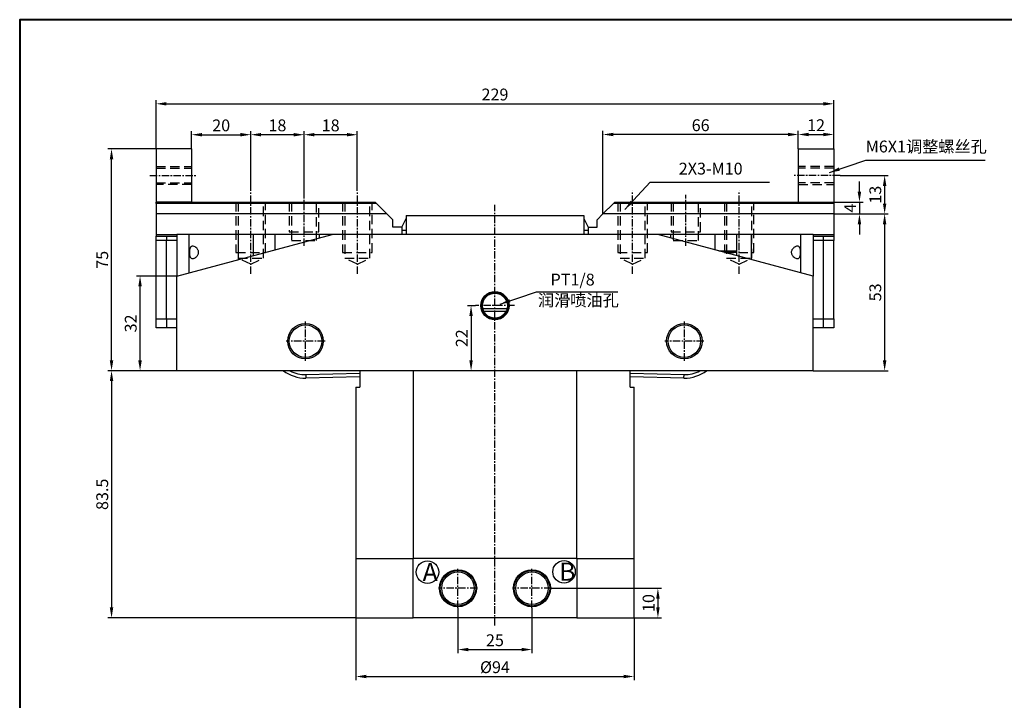
# Model space of a CAD drawing. Units: millimetres. Extents: x 1071 to 1588, y 233 to 713.
# Drawn here: x 1071 to 1404, y 483 to 713 of the extents above; entities that cross this region are included whole.
import ezdxf

# ---------------------------------------------------------------- set-up
doc = ezdxf.new("R2010")
doc.units = ezdxf.units.MM
doc.linetypes.add('CENTERX2', pattern=[4, 2.5, -0.5, 0.5, -0.5])
doc.linetypes.add('HIDDEN2', pattern=[4.7625, 3.175, -1.5875])
for name, color, linetype, lineweight in [('1L', 7, 'Continuous', 40), ('6', 6, 'CENTERX2', 13), ('7L', 3, 'Continuous', 13), ('假设线', 3, 'HIDDEN2', 13), ('外轮廓线', 255, 'Continuous', 30)]:
    doc.layers.add(name, color=color, linetype=linetype, lineweight=lineweight)
doc.styles.add('黑', font='MS Mincho.ttf', dxfattribs={"width": 0.7})
doc.dimstyles.new('ISO-25', dxfattribs={"dimtxt": 4, "dimasz": 3.5, "dimexe": 1.25, "dimexo": 0, "dimtad": 1, "dimtoh": 1, "dimdsep": 46, "dimtxsty": 'Standard', "dimcen": 2.5, "dimclrd": 1, "dimclre": 1, "dimclrt": 3, "dimadec": 0, "dimazin": 0, "dimtfac": 1, "dimtmove": 0, "dimatfit": 3, "dimfxl": 1, "dimarcsym": 0})

# ---------------------------------------------------------------- blocks, each defined once
blk = doc.blocks.new('*D34')
at = {"color": 1, "lineweight": -2}
for p, q in [((1167.15, 653.92), (1167.15, 675.46)), ((1185.15, 655.28), (1185.15, 675.46)), ((1181.65, 674.21), (1170.65, 674.21))]:
    blk.add_line(p, q, dxfattribs=at)
at = {"color": 1}
for points in [[(1170.65, 674.79), (1170.65, 673.63), (1167.15, 674.21)], [(1181.65, 674.79), (1181.65, 673.63), (1185.15, 674.21)]]:
    blk.add_solid(points, dxfattribs=at)
at = {"layer": 'Defpoints', "color": 0}
for p in [(1167.15, 674.21), (1167.15, 653.92), (1185.15, 655.28)]:
    blk.add_point(p, dxfattribs=at)
at = {"color": 3, "insert": (1176.15, 676.84), "char_height": 4, "attachment_point": 5}
blk.add_mtext('18', dxfattribs=at)
blk = doc.blocks.new('*D35')
at = {"color": 1, "lineweight": -2}
for p, q in [((1149.15, 655.28), (1149.15, 675.46)), ((1167.15, 653.92), (1167.15, 675.46)), ((1163.65, 674.21), (1152.65, 674.21))]:
    blk.add_line(p, q, dxfattribs=at)
at = {"color": 1}
for points in [[(1152.65, 674.79), (1152.65, 673.63), (1149.15, 674.21)], [(1163.65, 674.79), (1163.65, 673.63), (1167.15, 674.21)]]:
    blk.add_solid(points, dxfattribs=at)
at = {"layer": 'Defpoints', "color": 0}
for p in [(1149.15, 674.21), (1149.15, 655.28), (1167.15, 653.92)]:
    blk.add_point(p, dxfattribs=at)
at = {"color": 3, "insert": (1158.15, 676.84), "char_height": 4, "attachment_point": 5}
blk.add_mtext('18', dxfattribs=at)
blk = doc.blocks.new('*D36')
at = {"color": 1, "lineweight": -2}
for p, q in [((1129.15, 669.43), (1129.15, 675.46)), ((1149.15, 655.28), (1149.15, 675.46)), ((1132.65, 674.21), (1145.65, 674.21))]:
    blk.add_line(p, q, dxfattribs=at)
at = {"color": 1}
for points in [[(1132.65, 674.79), (1132.65, 673.63), (1129.15, 674.21)], [(1145.65, 674.79), (1145.65, 673.63), (1149.15, 674.21)]]:
    blk.add_solid(points, dxfattribs=at)
at = {"layer": 'Defpoints', "color": 0}
for p in [(1149.15, 674.21), (1129.15, 669.43), (1149.15, 655.28)]:
    blk.add_point(p, dxfattribs=at)
at = {"color": 3, "insert": (1139.15, 676.84), "char_height": 4, "attachment_point": 5}
blk.add_mtext('20', dxfattribs=at)
blk = doc.blocks.new('*D37')
at = {"color": 1, "lineweight": -2}
for p, q in [((1268.15, 647.43), (1268.15, 675.53)), ((1334.15, 669.43), (1334.15, 675.53)), ((1330.65, 674.28), (1271.65, 674.28))]:
    blk.add_line(p, q, dxfattribs=at)
at = {"color": 1}
for points in [[(1271.65, 674.86), (1271.65, 673.7), (1268.15, 674.28)], [(1330.65, 674.86), (1330.65, 673.7), (1334.15, 674.28)]]:
    blk.add_solid(points, dxfattribs=at)
at = {"layer": 'Defpoints', "color": 0}
for p in [(1268.15, 674.28), (1334.15, 669.43), (1268.15, 647.43)]:
    blk.add_point(p, dxfattribs=at)
at = {"color": 3, "insert": (1301.15, 676.9), "char_height": 4, "attachment_point": 5}
blk.add_mtext('66', dxfattribs=at)
blk = doc.blocks.new('*D38')
at = {"color": 1, "lineweight": -2}
for p, q in [((1334.15, 669.43), (1334.15, 675.53)), ((1346.15, 669.43), (1346.15, 675.53)), ((1337.65, 674.28), (1342.65, 674.28))]:
    blk.add_line(p, q, dxfattribs=at)
at = {"color": 1}
for points in [[(1337.65, 674.86), (1337.65, 673.7), (1334.15, 674.28)], [(1342.65, 674.86), (1342.65, 673.7), (1346.15, 674.28)]]:
    blk.add_solid(points, dxfattribs=at)
at = {"layer": 'Defpoints', "color": 0}
for p in [(1346.15, 674.28), (1334.15, 669.43), (1346.15, 669.43)]:
    blk.add_point(p, dxfattribs=at)
at = {"color": 3, "insert": (1340.15, 676.9), "char_height": 4, "attachment_point": 5}
blk.add_mtext('12', dxfattribs=at)
blk = doc.blocks.new('*D39')
at = {"color": 1, "lineweight": -2}
for p, q in [((1117.15, 669.43), (1117.15, 685.9)), ((1346.15, 669.43), (1346.15, 685.9)), ((1120.65, 684.65), (1342.65, 684.65))]:
    blk.add_line(p, q, dxfattribs=at)
at = {"color": 1}
for points in [[(1120.65, 685.23), (1120.65, 684.07), (1117.15, 684.65)], [(1342.65, 685.23), (1342.65, 684.07), (1346.15, 684.65)]]:
    blk.add_solid(points, dxfattribs=at)
at = {"layer": 'Defpoints', "color": 0}
for p in [(1346.15, 684.65), (1117.15, 669.43), (1346.15, 669.43)]:
    blk.add_point(p, dxfattribs=at)
at = {"color": 3, "insert": (1231.65, 687.28), "char_height": 4, "attachment_point": 5}
blk.add_mtext('229', dxfattribs=at)
blk = doc.blocks.new('*D40')
at = {"color": 1, "lineweight": -2}
for p, q in [((1184.65, 510.93), (1184.65, 489.86)), ((1278.65, 510.93), (1278.65, 489.86)), ((1188.15, 491.11), (1275.15, 491.11))]:
    blk.add_line(p, q, dxfattribs=at)
at = {"color": 1}
for points in [[(1188.15, 491.69), (1188.15, 490.53), (1184.65, 491.11)], [(1275.15, 491.69), (1275.15, 490.53), (1278.65, 491.11)]]:
    blk.add_solid(points, dxfattribs=at)
at = {"layer": 'Defpoints', "color": 0}
for p in [(1184.65, 510.93), (1278.65, 510.93), (1278.65, 491.11)]:
    blk.add_point(p, dxfattribs=at)
at = {"color": 3, "insert": (1231.65, 493.74), "char_height": 4, "attachment_point": 5}
blk.add_mtext('%%C94', dxfattribs=at)
blk = doc.blocks.new('*D41')
at = {"color": 1, "lineweight": -2}
for p, q in [((1219.15, 514.34), (1219.15, 498.96)), ((1244.15, 514.34), (1244.15, 498.96)), ((1222.65, 500.21), (1240.65, 500.21))]:
    blk.add_line(p, q, dxfattribs=at)
at = {"color": 1}
for points in [[(1222.65, 500.8), (1222.65, 499.63), (1219.15, 500.21)], [(1240.65, 500.8), (1240.65, 499.63), (1244.15, 500.21)]]:
    blk.add_solid(points, dxfattribs=at)
at = {"layer": 'Defpoints', "color": 0}
for p in [(1219.15, 514.34), (1244.15, 514.34), (1244.15, 500.21)]:
    blk.add_point(p, dxfattribs=at)
at = {"color": 3, "insert": (1231.65, 502.84), "char_height": 4, "attachment_point": 5}
blk.add_mtext('25', dxfattribs=at)
blk = doc.blocks.new('*D42')
at = {"color": 1, "lineweight": -2}
for p, q in [((1250.75, 520.93), (1287.95, 520.93)), ((1286.7, 517.43), (1286.7, 514.43)), ((1278.65, 510.93), (1287.95, 510.93))]:
    blk.add_line(p, q, dxfattribs=at)
at = {"color": 1}
for points in [[(1286.12, 517.43), (1287.29, 517.43), (1286.7, 520.93)], [(1286.12, 514.43), (1287.29, 514.43), (1286.7, 510.93)]]:
    blk.add_solid(points, dxfattribs=at)
at = {"layer": 'Defpoints', "color": 0}
for p in [(1250.75, 520.93), (1278.65, 510.93), (1286.7, 510.93)]:
    blk.add_point(p, dxfattribs=at)
at = {"color": 3, "insert": (1284.08, 515.93), "char_height": 4, "attachment_point": 5, "rotation": 90}
blk.add_mtext('10', dxfattribs=at)
blk = doc.blocks.new('*D43')
at = {"color": 1, "lineweight": -2}
for p, q in [((1124.15, 594.43), (1100.86, 594.43)), ((1102.11, 590.93), (1102.11, 514.43)), ((1184.65, 510.93), (1100.86, 510.93))]:
    blk.add_line(p, q, dxfattribs=at)
at = {"color": 1}
for points in [[(1101.52, 590.93), (1102.69, 590.93), (1102.11, 594.43)], [(1101.52, 514.43), (1102.69, 514.43), (1102.11, 510.93)]]:
    blk.add_solid(points, dxfattribs=at)
at = {"layer": 'Defpoints', "color": 0}
for p in [(1124.15, 594.43), (1102.11, 510.93), (1184.65, 510.93)]:
    blk.add_point(p, dxfattribs=at)
at = {"color": 3, "insert": (1099.48, 552.68), "char_height": 4, "attachment_point": 5, "rotation": 90}
blk.add_mtext('83.5', dxfattribs=at)
blk = doc.blocks.new('*D44')
at = {"color": 1, "lineweight": -2}
for p, q in [((1124.15, 626.43), (1110.49, 626.43)), ((1111.74, 597.93), (1111.74, 622.93)), ((1124.15, 594.43), (1110.49, 594.43))]:
    blk.add_line(p, q, dxfattribs=at)
at = {"color": 1}
for points in [[(1111.15, 622.93), (1112.32, 622.93), (1111.74, 626.43)], [(1111.15, 597.93), (1112.32, 597.93), (1111.74, 594.43)]]:
    blk.add_solid(points, dxfattribs=at)
at = {"layer": 'Defpoints', "color": 0}
for p in [(1111.74, 626.43), (1124.15, 626.43), (1124.15, 594.43)]:
    blk.add_point(p, dxfattribs=at)
at = {"color": 3, "insert": (1109.11, 610.43), "char_height": 4, "attachment_point": 5, "rotation": 90}
blk.add_mtext('32', dxfattribs=at)
blk = doc.blocks.new('*D45')
at = {"color": 1, "lineweight": -2}
for p, q in [((1117.15, 669.43), (1100.86, 669.43)), ((1102.11, 597.93), (1102.11, 665.93)), ((1124.15, 594.43), (1100.86, 594.43))]:
    blk.add_line(p, q, dxfattribs=at)
at = {"color": 1}
for points in [[(1101.52, 665.93), (1102.69, 665.93), (1102.11, 669.43)], [(1101.52, 597.93), (1102.69, 597.93), (1102.11, 594.43)]]:
    blk.add_solid(points, dxfattribs=at)
at = {"layer": 'Defpoints', "color": 0}
for p in [(1102.11, 669.43), (1117.15, 669.43), (1124.15, 594.43)]:
    blk.add_point(p, dxfattribs=at)
at = {"color": 3, "insert": (1099.48, 631.93), "char_height": 4, "attachment_point": 5, "rotation": 90}
blk.add_mtext('75', dxfattribs=at)
blk = doc.blocks.new('*D51')
at = {"color": 1, "lineweight": -2}
for p, q in [((1346.15, 647.43), (1364.56, 647.43)), ((1363.31, 643.93), (1363.31, 597.93)), ((1339.15, 594.43), (1364.56, 594.43))]:
    blk.add_line(p, q, dxfattribs=at)
at = {"color": 1}
for points in [[(1362.73, 643.93), (1363.89, 643.93), (1363.31, 647.43)], [(1362.73, 597.93), (1363.89, 597.93), (1363.31, 594.43)]]:
    blk.add_solid(points, dxfattribs=at)
at = {"layer": 'Defpoints', "color": 0}
for p in [(1346.15, 647.43), (1339.15, 594.43), (1363.31, 594.43)]:
    blk.add_point(p, dxfattribs=at)
at = {"color": 3, "insert": (1360.68, 620.93), "char_height": 4, "attachment_point": 5, "rotation": 90}
blk.add_mtext('53', dxfattribs=at)
blk = doc.blocks.new('*D52')
at = {"color": 1, "lineweight": -2}
for p, q in [((1348.23, 660.43), (1364.56, 660.43)), ((1363.31, 656.93), (1363.31, 650.93)), ((1346.15, 647.43), (1364.56, 647.43))]:
    blk.add_line(p, q, dxfattribs=at)
at = {"color": 1}
for points in [[(1362.73, 656.93), (1363.89, 656.93), (1363.31, 660.43)], [(1362.73, 650.93), (1363.89, 650.93), (1363.31, 647.43)]]:
    blk.add_solid(points, dxfattribs=at)
at = {"layer": 'Defpoints', "color": 0}
for p in [(1348.23, 660.43), (1346.15, 647.43), (1363.31, 647.43)]:
    blk.add_point(p, dxfattribs=at)
at = {"color": 3, "insert": (1360.68, 653.93), "char_height": 4, "attachment_point": 5, "rotation": 90}
blk.add_mtext('13', dxfattribs=at)
blk = doc.blocks.new('*D54')
at = {"color": 1, "lineweight": -2}
for p, q in [((1354.8, 654.93), (1354.8, 658.43)), ((1346.15, 651.43), (1356.05, 651.43)), ((1354.8, 651.43), (1354.8, 647.43)), ((1346.15, 647.43), (1356.05, 647.43)), ((1354.8, 643.93), (1354.8, 640.43))]:
    blk.add_line(p, q, dxfattribs=at)
at = {"color": 1}
for points in [[(1354.21, 654.93), (1355.38, 654.93), (1354.8, 651.43)], [(1354.21, 643.93), (1355.38, 643.93), (1354.8, 647.43)]]:
    blk.add_solid(points, dxfattribs=at)
at = {"layer": 'Defpoints', "color": 0}
for p in [(1346.15, 651.43), (1346.15, 647.43), (1354.8, 647.43)]:
    blk.add_point(p, dxfattribs=at)
at = {"color": 3, "insert": (1352.17, 649.43), "char_height": 4, "attachment_point": 5, "rotation": 90}
blk.add_mtext('4', dxfattribs=at)
blk = doc.blocks.new('*D55')
at = {"color": 1, "lineweight": -2}
for p, q in [((1225.06, 616.43), (1222.33, 616.43)), ((1223.58, 612.93), (1223.58, 597.93)), ((1225.06, 594.43), (1222.33, 594.43))]:
    blk.add_line(p, q, dxfattribs=at)
at = {"color": 1}
for points in [[(1223, 612.93), (1224.16, 612.93), (1223.58, 616.43)], [(1223, 597.93), (1224.16, 597.93), (1223.58, 594.43)]]:
    blk.add_solid(points, dxfattribs=at)
at = {"layer": 'Defpoints', "color": 0}
for p in [(1225.06, 616.43), (1223.58, 594.43), (1225.06, 594.43)]:
    blk.add_point(p, dxfattribs=at)
at = {"color": 3, "insert": (1220.95, 605.43), "char_height": 4, "attachment_point": 5, "rotation": 90}
blk.add_mtext('22', dxfattribs=at)

msp = doc.modelspace()

# ---------------------------------------------------------------- linework, layer by layer
at = {"color": 7, "linetype": 'Continuous', "lineweight": 30}
for p, q in [((1129.151, 669.434), (1117.151, 669.434)), ((1117.151, 669.434), (1117.151, 651.434)), ((1129.151, 669.434), (1129.151, 651.434)), ((1334.151, 669.434), (1346.151, 669.434)), ((1334.151, 669.434), (1334.151, 651.434)), ((1346.151, 669.434), (1346.151, 651.434)), ((1129.151, 651.434), (1117.151, 651.434)), ((1117.151, 650.934), (1117.151, 651.434)), ((1191.651, 650.934), (1117.151, 650.934)), ((1117.151, 650.934), (1117.151, 647.434)), ((1129.151, 651.434), (1191.151, 651.434)), ((1191.151, 651.434), (1191.651, 650.934)), ((1191.651, 650.934), (1195.151, 647.434)), ((1271.651, 650.934), (1268.151, 647.434)), ((1271.651, 650.934), (1272.151, 651.434)), ((1346.151, 650.934), (1271.651, 650.934)), ((1272.151, 651.434), (1334.151, 651.434)), ((1334.151, 651.434), (1346.151, 651.434)), ((1346.151, 651.434), (1346.151, 650.934)), ((1346.151, 650.934), (1346.151, 647.434)), ((1195.151, 647.434), (1117.151, 647.434)), ((1117.151, 647.434), (1117.151, 640.434)), ((1197.151, 645.434), (1195.151, 647.434)), ((1197.151, 642.934), (1197.151, 645.434)), ((1200.151, 642.934), (1201.651, 645.934)), ((1201.651, 646.934), (1201.651, 640.434)), ((1201.651, 646.934), (1261.651, 646.934)), ((1261.651, 646.934), (1261.651, 640.434)), ((1261.651, 645.934), (1263.151, 642.934)), ((1266.151, 645.434), (1268.151, 647.434)), ((1266.151, 642.934), (1266.151, 645.434)), ((1346.151, 647.434), (1268.151, 647.434)), ((1346.151, 647.434), (1346.151, 640.434)), ((1200.151, 642.934), (1197.151, 642.934)), ((1263.151, 642.934), (1266.151, 642.934)), ((1117.151, 640.434), (1124.151, 640.434)), ((1117.151, 640.434), (1117.151, 639.934)), ((1117.151, 639.934), (1120.651, 639.934)), ((1117.151, 638.434), (1117.151, 639.934)), ((1120.651, 639.934), (1120.651, 638.434)), ((1120.651, 639.934), (1124.151, 639.934)), ((1124.151, 626.434), (1176.651, 640.434)), ((1124.151, 640.434), (1124.151, 626.434)), ((1128.266, 640.434), (1124.151, 640.434)), ((1128.266, 640.434), (1128.266, 627.531)), ((1145.037, 640.434), (1128.266, 640.434)), ((1145.037, 632.003), (1145.037, 640.434)), ((1149.91, 640.434), (1145.037, 640.434)), ((1149.91, 640.434), (1149.91, 633.303)), ((1157.393, 640.434), (1149.91, 640.434)), ((1157.393, 635.298), (1157.393, 640.434)), ((1172.266, 640.434), (1157.393, 640.434)), ((1172.266, 640.434), (1172.266, 639.264)), ((1176.651, 640.434), (1172.266, 640.434)), ((1286.651, 640.434), (1176.651, 640.434)), ((1200.151, 641.934), (1201.651, 641.934)), ((1261.651, 641.934), (1263.151, 641.934)), ((1339.151, 626.434), (1286.651, 640.434)), ((1291.037, 640.434), (1286.651, 640.434)), ((1291.037, 639.264), (1291.037, 640.434)), ((1305.91, 640.434), (1291.037, 640.434)), ((1305.91, 640.434), (1305.91, 635.298)), ((1313.393, 640.434), (1305.91, 640.434)), ((1313.393, 633.303), (1313.393, 640.434)), ((1318.266, 640.434), (1313.393, 640.434)), ((1318.266, 640.434), (1318.266, 632.003)), ((1335.037, 640.434), (1318.266, 640.434)), ((1335.037, 627.531), (1335.037, 640.434)), ((1339.151, 640.434), (1335.037, 640.434)), ((1339.151, 640.434), (1346.151, 640.434)), ((1339.151, 640.434), (1339.151, 626.434)), ((1339.151, 639.934), (1342.651, 639.934)), ((1342.651, 639.934), (1346.151, 639.934)), ((1342.651, 638.434), (1342.651, 639.934)), ((1346.151, 640.434), (1346.151, 639.934)), ((1346.151, 639.934), (1346.151, 638.434)), ((1120.651, 638.434), (1117.151, 638.434)), ((1117.151, 611.934), (1117.151, 638.434)), ((1120.651, 611.934), (1120.651, 638.434)), ((1124.151, 638.434), (1120.651, 638.434)), ((1342.651, 638.434), (1339.151, 638.434)), ((1342.651, 611.934), (1342.651, 638.434)), ((1346.151, 638.434), (1342.651, 638.434)), ((1346.151, 611.934), (1346.151, 638.434)), ((1307.276, 634.934), (1313.151, 634.934)), ((1313.393, 634.434), (1309.151, 634.434)), ((1313.393, 634.692), (1313.151, 634.934)), ((1124.151, 594.434), (1124.151, 626.434)), ((1339.151, 594.434), (1339.151, 626.434)), ((1227.607, 615.434), (1235.694, 615.434)), ((1235.363, 614.434), (1227.94, 614.434)), ((1117.151, 611.934), (1120.651, 611.934)), ((1117.151, 608.934), (1117.151, 611.934)), ((1120.651, 608.934), (1117.151, 608.934)), ((1120.651, 611.934), (1120.651, 608.934)), ((1120.651, 611.934), (1124.151, 611.934)), ((1124.151, 608.934), (1120.651, 608.934)), ((1339.151, 611.934), (1342.651, 611.934)), ((1342.651, 608.934), (1339.151, 608.934)), ((1342.651, 611.934), (1346.151, 611.934)), ((1342.651, 608.934), (1342.651, 611.934)), ((1346.151, 608.934), (1342.651, 608.934)), ((1346.151, 611.934), (1346.151, 608.934)), ((1339.151, 594.434), (1124.151, 594.434)), ((1167.762, 593.134), (1185.957, 593.571)), ((1167.762, 593.134), (1167.782, 591.934)), ((1185.957, 592.371), (1167.782, 591.934)), ((1185.957, 594.434), (1185.957, 588.934)), ((1203.993, 594.434), (1203.993, 530.934)), ((1259.31, 530.934), (1259.31, 594.434)), ((1277.346, 588.934), (1277.346, 594.434)), ((1277.346, 593.571), (1295.541, 593.134)), ((1295.521, 591.934), (1277.346, 592.371)), ((1295.521, 591.934), (1295.541, 593.134)), ((1184.651, 588.934), (1184.651, 530.934)), ((1184.651, 588.934), (1185.957, 588.934)), ((1277.346, 588.934), (1278.651, 588.934)), ((1278.651, 530.934), (1278.651, 588.934)), ((1184.651, 530.934), (1184.651, 510.934)), ((1184.651, 530.934), (1203.993, 530.934)), ((1203.993, 510.934), (1203.993, 530.934)), ((1259.31, 530.934), (1203.993, 530.934)), ((1259.31, 530.934), (1259.31, 510.934)), ((1259.31, 530.934), (1278.651, 530.934)), ((1278.651, 510.934), (1278.651, 530.934)), ((1184.651, 510.934), (1203.993, 510.934)), ((1259.31, 510.934), (1203.993, 510.934)), ((1259.31, 510.934), (1278.651, 510.934))]:
    msp.add_line(p, q, dxfattribs=at)
for p, q in [((1200.151, 642.934), (1200.151, 640.434)), ((1263.151, 642.934), (1263.151, 640.434))]:
    msp.add_line(p, q)
for centre, radius in [((1231.651, 616.434), 4.777), ((1231.651, 616.434), 4.537), ((1231.651, 616.434), 4.216), ((1167.651, 604.434), 6), ((1167.651, 604.434), 5.5), ((1295.651, 604.434), 6), ((1295.651, 604.434), 5.5)]:
    msp.add_circle(centre, radius, dxfattribs=at)
for centre, radius in [((1219.151, 520.934), 6.245), ((1219.151, 520.934), 6), ((1219.151, 520.934), 5.5), ((1244.151, 520.934), 6.245), ((1244.151, 520.934), 6), ((1244.151, 520.934), 5.5)]:
    msp.add_circle(centre, radius)
for centre, radius, start, end in [((1167.651, 604.434), 12.5, 233.1301, 270.59865), ((1167.651, 604.434), 11.3, 242.24608, 270.55845), ((1295.651, 604.434), 12.5, 269.40135, 306.8699), ((1295.651, 604.434), 11.3, 269.44155, 297.75392)]:
    msp.add_arc(centre, radius, start, end, dxfattribs=at)
for points in [[(1129.471, 632.334), (1129.292, 632.334), (1129.13, 632.38), (1128.916, 632.535), (1128.851, 632.6), (1128.734, 632.756), (1128.682, 632.85), (1128.59, 633.062), (1128.551, 633.179), (1128.486, 633.435), (1128.46, 633.576), (1128.422, 633.866), (1128.409, 634.017), (1128.395, 634.329), (1128.394, 634.484), (1128.405, 634.794), (1128.417, 634.949), (1128.452, 635.241), (1128.476, 635.383), (1128.538, 635.646), (1128.576, 635.766), (1128.665, 635.984), (1128.716, 636.081), (1128.831, 636.245), (1128.896, 636.313), (1129.036, 636.422), (1129.111, 636.462), (1129.271, 636.517), (1129.357, 636.531), (1129.533, 636.536), (1129.625, 636.526), (1129.909, 636.466), (1130.106, 636.385), (1130.504, 636.15), (1130.703, 635.999), (1130.982, 635.719), (1131.073, 635.614), (1131.239, 635.386), (1131.315, 635.263), (1131.441, 634.99), (1131.489, 634.846), (1131.542, 634.536), (1131.545, 634.381), (1131.502, 634.07), (1131.457, 633.922), (1131.337, 633.645), (1131.264, 633.52), (1131.101, 633.288), (1131.011, 633.181), (1130.826, 632.99), (1130.73, 632.904), (1130.535, 632.748), (1130.434, 632.678), (1130.236, 632.558), (1130.137, 632.507), (1129.843, 632.381), (1129.65, 632.334), (1129.471, 632.334)], [(1333.832, 636.534), (1334.011, 636.534), (1334.173, 636.487), (1334.387, 636.332), (1334.452, 636.268), (1334.568, 636.111), (1334.621, 636.018), (1334.713, 635.806), (1334.752, 635.689), (1334.817, 635.432), (1334.843, 635.291), (1334.881, 635.002), (1334.894, 634.85), (1334.908, 634.539), (1334.909, 634.383), (1334.898, 634.074), (1334.886, 633.919), (1334.851, 633.626), (1334.827, 633.484), (1334.765, 633.221), (1334.727, 633.101), (1334.638, 632.883), (1334.587, 632.787), (1334.472, 632.623), (1334.407, 632.554), (1334.267, 632.445), (1334.192, 632.405), (1334.032, 632.35), (1333.946, 632.336), (1333.77, 632.332), (1333.678, 632.341), (1333.394, 632.402), (1333.197, 632.483), (1332.799, 632.717), (1332.6, 632.868), (1332.321, 633.149), (1332.23, 633.253), (1332.064, 633.481), (1331.988, 633.605), (1331.862, 633.877), (1331.814, 634.021), (1331.761, 634.331), (1331.758, 634.486), (1331.801, 634.797), (1331.846, 634.945), (1331.966, 635.222), (1332.039, 635.347), (1332.202, 635.579), (1332.292, 635.686), (1332.477, 635.877), (1332.573, 635.963), (1332.768, 636.119), (1332.869, 636.189), (1333.067, 636.31), (1333.166, 636.361), (1333.46, 636.486), (1333.653, 636.534), (1333.832, 636.534)]]:
    msp.add_open_spline(points, degree=3, knots=[0, 0, 0, 0, 0.0625, 0.0625, 0.09375, 0.09375, 0.125, 0.125, 0.15625, 0.15625, 0.1875, 0.1875, 0.21875, 0.21875, 0.25, 0.25, 0.28125, 0.28125, 0.3125, 0.3125, 0.34375, 0.34375, 0.375, 0.375, 0.40625, 0.40625, 0.4375, 0.4375, 0.46875, 0.46875, 0.5, 0.5, 0.5625, 0.5625, 0.625, 0.625, 0.65625, 0.65625, 0.6875, 0.6875, 0.71875, 0.71875, 0.75, 0.75, 0.78125, 0.78125, 0.8125, 0.8125, 0.84375, 0.84375, 0.875, 0.875, 0.90625, 0.90625, 0.9375, 0.9375, 1, 1, 1, 1], dxfattribs=at)
at = {"layer": '1L', "linetype": 'ByBlock'}
msp.add_lwpolyline([(1071.071, 232.652), (1587.68, 232.652), (1587.68, 713.08), (1071.071, 713.08)], close=True, dxfattribs=at)
msp.add_lwpolyline([(1071.071, 232.652), (1587.68, 232.652), (1587.68, 713.08), (1071.071, 713.08)], close=True, dxfattribs=at)
at = {"layer": '6', "lineweight": -3}
for p, q in [((1115.072, 660.434), (1131.041, 660.434)), ((1348.231, 660.434), (1332.262, 660.434)), ((1149.151, 627.216), (1149.151, 655.282)), ((1167.151, 636.66), (1167.151, 653.922)), ((1185.151, 627.216), (1185.151, 655.282)), ((1278.151, 627.216), (1278.151, 655.282)), ((1296.151, 636.66), (1296.151, 653.922)), ((1314.151, 627.216), (1314.151, 655.282)), ((1231.651, 508.339), (1231.651, 650.485)), ((1238.245, 616.434), (1225.058, 616.434)), ((1167.652, 597.84), (1167.652, 611.027)), ((1295.651, 597.84), (1295.651, 611.027)), ((1174.245, 604.434), (1161.058, 604.434)), ((1302.245, 604.434), (1289.058, 604.434)), ((1219.151, 514.34), (1219.151, 527.527)), ((1244.151, 514.34), (1244.151, 527.527)), ((1225.745, 520.934), (1212.558, 520.934)), ((1250.745, 520.934), (1237.558, 520.934))]:
    msp.add_line(p, q, dxfattribs=at)
at = {"layer": '假设线', "lineweight": -3}
for p, q in [((1117.151, 663.434), (1129.151, 663.434)), ((1117.151, 662.934), (1129.151, 662.934)), ((1346.151, 663.434), (1334.151, 663.434)), ((1346.151, 662.934), (1334.151, 662.934)), ((1117.151, 657.934), (1129.151, 657.934)), ((1129.151, 657.434), (1117.151, 657.434)), ((1346.151, 657.934), (1334.151, 657.934)), ((1334.151, 657.434), (1346.151, 657.434)), ((1144.151, 651.434), (1144.151, 634.434)), ((1144.901, 651.434), (1144.901, 632.434)), ((1153.401, 632.434), (1153.401, 651.434)), ((1154.151, 634.434), (1154.151, 651.434)), ((1162.151, 651.434), (1162.151, 641.434)), ((1162.901, 651.434), (1162.901, 638.434)), ((1171.401, 638.434), (1171.401, 651.434)), ((1172.151, 641.434), (1172.151, 651.434)), ((1180.151, 651.434), (1180.151, 634.434)), ((1180.901, 651.434), (1180.901, 632.434)), ((1189.401, 632.434), (1189.401, 651.434)), ((1190.151, 634.434), (1190.151, 651.434)), ((1273.151, 651.434), (1273.151, 634.434)), ((1273.901, 651.434), (1273.901, 632.434)), ((1282.401, 632.434), (1282.401, 651.434)), ((1283.151, 634.434), (1283.151, 651.434)), ((1291.151, 651.434), (1291.151, 641.434)), ((1291.901, 651.434), (1291.901, 638.434)), ((1300.401, 638.434), (1300.401, 651.434)), ((1301.151, 641.434), (1301.151, 651.434)), ((1309.151, 651.434), (1309.151, 634.434)), ((1309.901, 651.434), (1309.901, 632.434)), ((1318.401, 632.434), (1318.401, 651.434)), ((1319.151, 634.434), (1319.151, 651.434)), ((1162.151, 641.434), (1172.151, 641.434)), ((1291.151, 641.434), (1301.151, 641.434)), ((1162.901, 638.434), (1171.401, 638.434)), ((1291.901, 638.434), (1300.401, 638.434)), ((1144.151, 634.434), (1154.151, 634.434)), ((1144.901, 632.434), (1153.401, 632.434)), ((1149.151, 630.434), (1144.901, 632.434)), ((1149.151, 630.434), (1153.401, 632.434)), ((1180.151, 634.434), (1190.151, 634.434)), ((1180.901, 632.434), (1189.401, 632.434)), ((1185.151, 630.434), (1180.901, 632.434)), ((1185.151, 630.434), (1189.401, 632.434)), ((1273.151, 634.434), (1283.151, 634.434)), ((1273.901, 632.434), (1282.401, 632.434)), ((1278.151, 630.434), (1273.901, 632.434)), ((1278.151, 630.434), (1282.401, 632.434)), ((1309.151, 634.434), (1319.151, 634.434)), ((1309.901, 632.434), (1318.401, 632.434)), ((1314.151, 630.434), (1309.901, 632.434)), ((1314.151, 630.434), (1318.401, 632.434))]:
    msp.add_line(p, q, dxfattribs=at)
at = {"layer": '外轮廓线'}
for centre in [(1208.839, 526.362), (1254.983, 526.479)]:
    msp.add_circle(centre, 3.798, dxfattribs=at)

# ---------------------------------------------------------------- texts
at = {"layer": '7L', "color": 3, "char_height": 4, "attachment_point": 2}
for s, insert in [('{\\fSimSun|b0|i0|c134|p2;M6X1调整螺丝孔}', (1377.374, 672.214)), ('{\\fSimSun|b0|i0|c134|p2;2X3-M10}', (1304.54, 664.745)), ('{\\fSimSun|b0|i0|c134|p2;PT1/8}', (1257.887, 627.248)), ('{\\fSimSun|b0|i0|c134|p2;润滑喷油孔}', (1259.839, 620.235))]:
    msp.add_mtext(s, dxfattribs=dict(at, insert=insert))
at = {"layer": '外轮廓线', "char_height": 6.156, "width": 9.77395, "attachment_point": 1, "style": '黑'}
for s, insert in [('A', (1207.204, 529.511)), ('B', (1253.347, 529.628))]:
    msp.add_mtext(s, dxfattribs=dict(at, insert=insert))

# ---------------------------------------------------------------- dimensions: what is measured, and where the dimension line sits
for base, p1, p2, picture, middle in [((1346.151, 684.651), (1117.151, 669.434), (1346.151, 669.434), '*D39', (1231.651, 687.276)), ((1149.151, 674.21), (1129.151, 669.434), (1149.151, 655.282), '*D36', (1139.151, 676.835)), ((1149.151, 674.21), (1167.151, 653.922), (1149.151, 655.282), '*D35', (1158.151, 676.835)), ((1167.151, 674.21), (1185.151, 655.282), (1167.151, 653.922), '*D34', (1176.151, 676.835)), ((1268.151, 674.279), (1334.151, 669.434), (1268.151, 647.434), '*D37', (1301.151, 676.904)), ((1346.151, 674.279), (1334.151, 669.434), (1346.151, 669.434), '*D38', (1340.151, 676.904)), ((1244.151, 500.215), (1219.151, 514.34), (1244.151, 514.34), '*D41', (1231.651, 502.84))]:
    dim = msp.add_linear_dim(base=base, p1=p1, p2=p2, dimstyle='ISO-25')
    dim.commit()
    dim.dimension.update_dxf_attribs({"geometry": picture, "text_midpoint": middle})
for base, p1, p2, picture, middle in [((1102.106, 669.434), (1124.151, 594.434), (1117.151, 669.434), '*D45', (1099.481, 631.934)), ((1363.309, 647.434), (1348.231, 660.434), (1346.151, 647.434), '*D52', (1360.684, 653.934)), ((1354.798, 647.434), (1346.151, 651.434), (1346.151, 647.434), '*D54', (1352.173, 649.434)), ((1363.309, 594.434), (1346.151, 647.434), (1339.151, 594.434), '*D51', (1360.684, 620.934)), ((1111.737, 626.434), (1124.151, 594.434), (1124.151, 626.434), '*D44', (1109.112, 610.434)), ((1223.579, 594.434), (1225.058, 616.434), (1225.058, 594.434), '*D55', (1220.954, 605.434)), ((1102.106, 510.934), (1124.151, 594.434), (1184.651, 510.934), '*D43', (1099.481, 552.684)), ((1286.704, 510.934), (1250.745, 520.934), (1278.651, 510.934), '*D42', (1284.079, 515.934))]:
    dim = msp.add_linear_dim(base=base, p1=p1, p2=p2, angle=90, dimstyle='ISO-25')
    dim.commit()
    dim.dimension.update_dxf_attribs({"geometry": picture, "text_midpoint": middle})
dim = msp.add_linear_dim(base=(1278.651, 491.111), p1=(1184.651, 510.934), p2=(1278.651, 510.934), text='%%C<>', dimstyle='ISO-25')
dim.commit()
dim.dimension.update_dxf_attribs({"geometry": '*D40', "text_midpoint": (1231.651, 493.736)})

# ---------------------------------------------------------------- leaders
for points in [[(1344.688, 661.446), (1356.941, 665.65), (1397.291, 665.65)], [(1275.559, 648.977), (1284.106, 658.18), (1324.457, 658.18)], [(1233.388, 616.952), (1245.641, 621.157), (1273.15, 621.157)]]:
    msp.add_leader(points, dimstyle='ISO-25', override={"dimgap": 0.625, "dimtad": 0})

doc.saveas('drawing.dxf')
